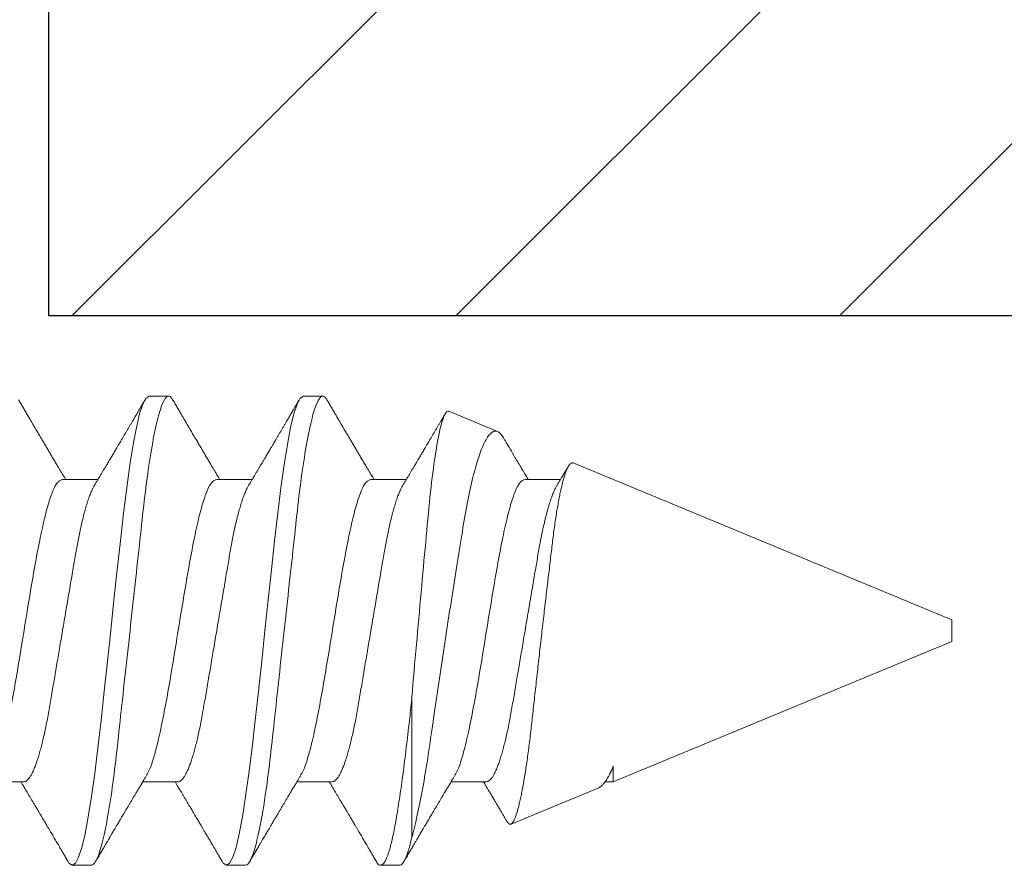
# Model space of a CAD drawing. Extents: x -76 to 151, y -442 to -407.
# Drawn here: x -68 to -68, y -416 to -416 of the extents above; entities that cross this region are included whole.
import ezdxf

# ---------------------------------------------------------------- set-up
doc = ezdxf.new("R2010")
doc.units = 0
doc.header["$MEASUREMENT"] = 0
doc.linetypes.add('SLD-Solid', pattern=[0])
for name, color, linetype in [('BR3', 22, 'CONTINUOUS'), ('Fasteners', 190, 'CONTINUOUS'), ('Fiberglass Reinforcement', 60, 'CONTINUOUS')]:
    doc.layers.add(name, color=color, linetype=linetype)

# ---------------------------------------------------------------- blocks, each defined once
blk = doc.blocks.new('SC-109')
at = {"layer": 'Fasteners', "linetype": 'SLD-Solid', "lineweight": 15}
for p, q in [((1.10381, 0.108), (1.09494, 0.108)), ((1.17481, 0.108), (1.16594, 0.108)), ((1.24581, 0.108), (1.23694, 0.108)), ((1.25134, 0.03156), (1.25134, 0.09527)), ((1.33741, 0.07235), (1.29703, 0.08907)), ((1.07275, 0.06957), (1.05644, 0.06957)), ((1.14375, 0.06957), (1.12744, 0.06957)), ((1.21475, 0.06957), (1.19844, 0.06957)), ((1.28575, 0.06957), (1.26944, 0.06957)), ((1.34411, 0.06957), (1.34036, 0.06957)), ((1.34411, 0.06257), (1.34411, 0.06957)), ((1.5, 0.005), (1.34412, 0.06957)), ((1.5, 0), (1.5, 0.005)), ((1.5, -0.005), (1.5, 0)), ((1.32566, -0.07721), (1.5, -0.005)), ((1.0905, -0.06957), (1.10681, -0.06957)), ((1.1615, -0.06957), (1.17781, -0.06957)), ((1.2325, -0.06957), (1.24881, -0.06957)), ((1.3035, -0.06957), (1.31981, -0.06957)), ((1.26837, -0.10095), (1.29073, -0.09168)), ((1.13044, -0.108), (1.13931, -0.108)), ((1.20144, -0.108), (1.21031, -0.108))]:
    blk.add_line(p, q, dxfattribs=at)
at = {"layer": 'Fasteners', "linetype": 'SLD-Solid', "lineweight": 15, "flags": 128}
for points in [[(1.09294, 0.10611), (1.09346, 0.10708), (1.09494, 0.108), (1.09642, 0.10708), (1.0979, 0.10432), (1.09938, 0.09978), (1.10085, 0.09353), (1.10233, 0.08568), (1.10381, 0.07637), (1.10529, 0.06575), (1.10677, 0.054), (1.10825, 0.04133), (1.10973, 0.02795), (1.11121, 0.0141), (1.11269, 0), (1.11417, -0.0141), (1.11565, -0.02795), (1.11713, -0.04133), (1.1186, -0.054), (1.12008, -0.06575), (1.12156, -0.07637), (1.12304, -0.08568), (1.12452, -0.09353), (1.126, -0.09978), (1.12748, -0.10432), (1.12896, -0.10708), (1.13044, -0.108), (1.13044, -0.108)], [(1.16394, 0.10611), (1.16446, 0.10708), (1.16594, 0.108), (1.16742, 0.10708), (1.1689, 0.10432), (1.17038, 0.09978), (1.17185, 0.09353), (1.17333, 0.08568), (1.17481, 0.07637), (1.17629, 0.06575), (1.17777, 0.054), (1.17925, 0.04133), (1.18073, 0.02795), (1.18221, 0.0141), (1.18369, 0), (1.18517, -0.0141), (1.18665, -0.02795), (1.18813, -0.04133), (1.1896, -0.054), (1.19108, -0.06575), (1.19256, -0.07637), (1.19404, -0.08568), (1.19552, -0.09353), (1.197, -0.09978), (1.19848, -0.10432), (1.19996, -0.10708), (1.20144, -0.108), (1.20144, -0.108)]]:
    blk.add_lwpolyline(points, dxfattribs=at)
at = {"layer": 'Fasteners', "linetype": 'SLD-Solid', "lineweight": 15}
for points, knots in [([(1.09305, 0.10632), (1.09267, 0.10569), (1.09198, 0.10451), (1.09102, 0.10288), (1.09023, 0.10152), (1.0896, 0.10044), (1.08911, 0.09962), (1.08873, 0.09897), (1.08833, 0.0983), (1.08786, 0.09748), (1.08709, 0.09619), (1.08612, 0.09454), (1.08512, 0.09284), (1.08429, 0.09142), (1.08363, 0.09031), (1.08304, 0.08931), (1.08253, 0.08845), (1.08207, 0.08767), (1.08159, 0.08686), (1.08105, 0.08594), (1.08042, 0.08488), (1.0797, 0.08367), (1.07889, 0.08229), (1.07811, 0.08098), (1.07744, 0.07985), (1.07696, 0.07905), (1.07658, 0.07841), (1.07625, 0.07784), (1.0759, 0.07727), (1.07544, 0.07649), (1.07487, 0.07553), (1.07423, 0.07445), (1.07359, 0.07338), (1.07297, 0.07234), (1.0723, 0.07123), (1.07176, 0.07031), (1.07141, 0.06973), (1.07131, 0.06957)], [0, 0, 0, 0, 0.051471, 0.095909, 0.133322, 0.161594, 0.183905, 0.20026, 0.214428, 0.239069, 0.266612, 0.32018, 0.37364, 0.405018, 0.43553, 0.464376, 0.486612, 0.505669, 0.52791, 0.552785, 0.581177, 0.614152, 0.651755, 0.693978, 0.721366, 0.743387, 0.759975, 0.77366, 0.789394, 0.807308, 0.837405, 0.867194, 0.896065, 0.924789, 0.952681, 0.986712, 1, 1, 1, 1]), ([(1.10381, 0.108), (1.10509, 0.108), (1.10659, 0.10537), (1.10972, 0.09442), (1.11134, 0.08611), (1.1136, 0.07097), (1.11432, 0.06549), (1.11566, 0.05407), (1.11629, 0.04814), (1.1184, 0.02889), (1.11998, 0.01447), (1.12315, -0.01447), (1.12473, -0.02889), (1.12684, -0.04814), (1.12746, -0.05407), (1.12881, -0.06549), (1.12953, -0.07097), (1.13178, -0.08611), (1.13341, -0.09442), (1.13654, -0.10537), (1.13803, -0.108), (1.13931, -0.108)], [0, 0, 0, 0, 0.125, 0.125, 0.25, 0.25, 0.3125, 0.3125, 0.375, 0.375, 0.5, 0.5, 0.625, 0.625, 0.6875, 0.6875, 0.75, 0.75, 0.875, 0.875, 1, 1, 1, 1]), ([(1.12904, 0.06689), (1.1288, 0.0673), (1.12835, 0.06805), (1.12772, 0.0691), (1.12719, 0.06999), (1.12671, 0.07078), (1.12625, 0.07156), (1.12577, 0.07236), (1.12527, 0.0732), (1.12477, 0.07404), (1.12431, 0.0748), (1.12391, 0.07547), (1.12351, 0.07616), (1.12299, 0.07703), (1.12237, 0.07807), (1.12168, 0.07923), (1.12101, 0.08035), (1.12046, 0.08128), (1.12002, 0.08202), (1.1197, 0.08256), (1.1194, 0.08306), (1.11909, 0.08359), (1.11872, 0.08423), (1.11824, 0.08503), (1.11771, 0.08593), (1.11715, 0.08687), (1.11662, 0.08776), (1.11613, 0.08859), (1.11568, 0.08936), (1.11517, 0.09023), (1.11462, 0.09116), (1.11406, 0.09211), (1.11365, 0.09281), (1.11336, 0.09329), (1.11316, 0.09363), (1.11293, 0.09403), (1.11261, 0.09458), (1.11216, 0.09533), (1.1116, 0.09629), (1.11091, 0.09745), (1.11011, 0.09882), (1.10918, 0.1004), (1.10813, 0.10219), (1.10696, 0.10419), (1.10614, 0.10559), (1.1057, 0.10632)], [0, 0, 0, 0, 0.0309108, 0.0575133, 0.0797971, 0.0988276, 0.1183752, 0.1387701, 0.160014, 0.1829344, 0.2022905, 0.2179874, 0.2343217, 0.2543928, 0.2842435, 0.3141171, 0.342579, 0.3695506, 0.3849283, 0.3987319, 0.4109586, 0.4230319, 0.438847, 0.4593493, 0.4837801, 0.507964, 0.5305778, 0.5516188, 0.5710858, 0.5889775, 0.6176974, 0.6417338, 0.6614094, 0.6706456, 0.678472, 0.6871573, 0.7009678, 0.7200066, 0.7442766, 0.7737802, 0.8085232, 0.8485098, 0.8937468, 0.9442407, 1, 1, 1, 1]), ([(1.16405, 0.10632), (1.16367, 0.10569), (1.16298, 0.10451), (1.16202, 0.10288), (1.16123, 0.10152), (1.1606, 0.10044), (1.16011, 0.09962), (1.15973, 0.09897), (1.15933, 0.0983), (1.15886, 0.09748), (1.15809, 0.09619), (1.15712, 0.09454), (1.15612, 0.09284), (1.15529, 0.09142), (1.15463, 0.09031), (1.15404, 0.08931), (1.15353, 0.08845), (1.15307, 0.08767), (1.15259, 0.08686), (1.15205, 0.08594), (1.15142, 0.08488), (1.1507, 0.08367), (1.14989, 0.08229), (1.14911, 0.08098), (1.14844, 0.07985), (1.14796, 0.07905), (1.14758, 0.07841), (1.14725, 0.07784), (1.1469, 0.07727), (1.14644, 0.07649), (1.14587, 0.07553), (1.14523, 0.07445), (1.14459, 0.07338), (1.14397, 0.07234), (1.1433, 0.07123), (1.14276, 0.07031), (1.14241, 0.06973), (1.14231, 0.06957)], [0, 0, 0, 0, 0.051471, 0.095909, 0.133322, 0.161594, 0.183905, 0.20026, 0.214428, 0.239069, 0.266612, 0.32018, 0.37364, 0.405018, 0.43553, 0.464376, 0.486612, 0.505669, 0.52791, 0.552785, 0.581177, 0.614152, 0.651755, 0.693978, 0.721366, 0.743387, 0.759975, 0.77366, 0.789394, 0.807308, 0.837405, 0.867194, 0.896065, 0.924789, 0.952681, 0.986712, 1, 1, 1, 1]), ([(1.17481, 0.108), (1.17609, 0.108), (1.17759, 0.10537), (1.18072, 0.09442), (1.18234, 0.08611), (1.1846, 0.07097), (1.18532, 0.06549), (1.18666, 0.05407), (1.18729, 0.04814), (1.1894, 0.02889), (1.19098, 0.01447), (1.19415, -0.01447), (1.19573, -0.02889), (1.19784, -0.04814), (1.19846, -0.05407), (1.19981, -0.06549), (1.20053, -0.07097), (1.20278, -0.08611), (1.20441, -0.09442), (1.20754, -0.10537), (1.20903, -0.108), (1.21031, -0.108)], [0, 0, 0, 0, 0.125, 0.125, 0.25, 0.25, 0.3125, 0.3125, 0.375, 0.375, 0.5, 0.5, 0.625, 0.625, 0.6875, 0.6875, 0.75, 0.75, 0.875, 0.875, 1, 1, 1, 1]), ([(1.20004, 0.06689), (1.1998, 0.0673), (1.19935, 0.06805), (1.19872, 0.0691), (1.19819, 0.06999), (1.19771, 0.07078), (1.19725, 0.07156), (1.19677, 0.07236), (1.19627, 0.0732), (1.19577, 0.07404), (1.19531, 0.0748), (1.19491, 0.07547), (1.19451, 0.07616), (1.19399, 0.07703), (1.19337, 0.07807), (1.19268, 0.07923), (1.19201, 0.08035), (1.19146, 0.08128), (1.19102, 0.08202), (1.1907, 0.08256), (1.1904, 0.08306), (1.19009, 0.08359), (1.18972, 0.08423), (1.18924, 0.08503), (1.18871, 0.08593), (1.18815, 0.08687), (1.18762, 0.08776), (1.18713, 0.08859), (1.18668, 0.08936), (1.18617, 0.09023), (1.18562, 0.09116), (1.18506, 0.09211), (1.18465, 0.09281), (1.18436, 0.09329), (1.18416, 0.09363), (1.18393, 0.09403), (1.18361, 0.09458), (1.18316, 0.09533), (1.1826, 0.09629), (1.18191, 0.09745), (1.18111, 0.09882), (1.18018, 0.1004), (1.17913, 0.10219), (1.17796, 0.10419), (1.17714, 0.10559), (1.1767, 0.10632)], [0, 0, 0, 0, 0.0309108, 0.0575133, 0.0797971, 0.0988276, 0.1183752, 0.1387701, 0.160014, 0.1829344, 0.2022905, 0.2179874, 0.2343217, 0.2543928, 0.2842435, 0.3141171, 0.342579, 0.3695506, 0.3849283, 0.3987319, 0.4109586, 0.4230319, 0.438847, 0.4593493, 0.4837801, 0.507964, 0.5305778, 0.5516188, 0.5710858, 0.5889775, 0.6176974, 0.6417338, 0.6614094, 0.6706456, 0.678472, 0.6871573, 0.7009678, 0.7200066, 0.7442766, 0.7737802, 0.8085232, 0.8485098, 0.8937468, 0.9442407, 1, 1, 1, 1]), ([(1.23505, 0.10632), (1.23467, 0.10569), (1.23398, 0.10451), (1.23302, 0.10288), (1.23223, 0.10152), (1.2316, 0.10044), (1.23111, 0.09962), (1.23073, 0.09897), (1.23033, 0.0983), (1.22986, 0.09748), (1.22909, 0.09619), (1.22812, 0.09454), (1.22712, 0.09284), (1.22629, 0.09142), (1.22563, 0.09031), (1.22504, 0.08931), (1.22453, 0.08845), (1.22407, 0.08767), (1.22359, 0.08686), (1.22305, 0.08594), (1.22242, 0.08488), (1.2217, 0.08367), (1.22089, 0.08229), (1.22011, 0.08098), (1.21944, 0.07985), (1.21896, 0.07905), (1.21858, 0.07841), (1.21825, 0.07784), (1.2179, 0.07727), (1.21744, 0.07649), (1.21687, 0.07553), (1.21623, 0.07445), (1.21559, 0.07338), (1.21497, 0.07234), (1.2143, 0.07123), (1.21376, 0.07031), (1.21341, 0.06973), (1.21331, 0.06957)], [0, 0, 0, 0, 0.051471, 0.095909, 0.133322, 0.161594, 0.183905, 0.20026, 0.214428, 0.239069, 0.266612, 0.32018, 0.37364, 0.405018, 0.43553, 0.464376, 0.486612, 0.505669, 0.52791, 0.552785, 0.581177, 0.614152, 0.651755, 0.693978, 0.721366, 0.743387, 0.759975, 0.77366, 0.789394, 0.807308, 0.837405, 0.867194, 0.896065, 0.924789, 0.952681, 0.986712, 1, 1, 1, 1]), ([(1.23494, 0.10611), (1.23511, 0.10645), (1.23578, 0.10779), (1.23694, 0.10823), (1.23842, 0.1074), (1.2399, 0.10461), (1.24138, 0.10007), (1.24285, 0.0938), (1.24433, 0.08593), (1.24581, 0.07658), (1.24729, 0.06593), (1.24877, 0.05415), (1.25012, 0.04259), (1.25097, 0.03484), (1.25134, 0.03156)], [0, 0, 0, 0, 0.031766, 0.121965, 0.212165, 0.302364, 0.392563, 0.482763, 0.572962, 0.663161, 0.753361, 0.84356, 0.933759, 1, 1, 1, 1]), ([(1.24581, 0.108), (1.24661, 0.108), (1.2475, 0.107), (1.24936, 0.10276), (1.25035, 0.09953), (1.25134, 0.09527)], [0, 0, 0, 0, 0.5, 0.5, 1, 1, 1, 1]), ([(1.27104, 0.06689), (1.2708, 0.0673), (1.27035, 0.06805), (1.26972, 0.0691), (1.26919, 0.06999), (1.26871, 0.07078), (1.26825, 0.07156), (1.26777, 0.07236), (1.26727, 0.0732), (1.26677, 0.07404), (1.26631, 0.0748), (1.26591, 0.07547), (1.26551, 0.07616), (1.26499, 0.07703), (1.26437, 0.07807), (1.26368, 0.07923), (1.26301, 0.08035), (1.26246, 0.08128), (1.26202, 0.08202), (1.2617, 0.08256), (1.2614, 0.08306), (1.26109, 0.08359), (1.26072, 0.08423), (1.26024, 0.08503), (1.25971, 0.08593), (1.25915, 0.08687), (1.25862, 0.08776), (1.25813, 0.08859), (1.25768, 0.08936), (1.25717, 0.09023), (1.25662, 0.09116), (1.25606, 0.09211), (1.25565, 0.09281), (1.25536, 0.09329), (1.25516, 0.09363), (1.25493, 0.09403), (1.25461, 0.09458), (1.25416, 0.09533), (1.2536, 0.09629), (1.25291, 0.09745), (1.25211, 0.09882), (1.25118, 0.1004), (1.25013, 0.10219), (1.24896, 0.10419), (1.24814, 0.10559), (1.2477, 0.10632)], [0, 0, 0, 0, 0.0309108, 0.0575133, 0.0797971, 0.0988276, 0.1183752, 0.1387701, 0.160014, 0.1829344, 0.2022905, 0.2179874, 0.2343217, 0.2543928, 0.2842435, 0.3141171, 0.342579, 0.3695506, 0.3849283, 0.3987319, 0.4109586, 0.4230319, 0.438847, 0.4593493, 0.4837801, 0.507964, 0.5305778, 0.5516188, 0.5710858, 0.5889775, 0.6176974, 0.6417338, 0.6614094, 0.6706456, 0.678472, 0.6871573, 0.7009678, 0.7200066, 0.7442766, 0.7737802, 0.8085232, 0.8485098, 0.8937468, 0.9442407, 1, 1, 1, 1]), ([(1.25134, 0.09527), (1.25294, 0.08945), (1.25452, 0.08233), (1.25687, 0.06974), (1.25764, 0.06524), (1.25912, 0.0559), (1.25981, 0.05102), (1.26129, 0.04083), (1.26207, 0.0355), (1.26366, 0.02478), (1.26447, 0.01935), (1.26613, 0.00837), (1.26698, 0.00276), (1.26867, -0.00824), (1.26952, -0.01365), (1.27119, -0.02431), (1.27203, -0.0296), (1.27366, -0.03971), (1.27444, -0.04454), (1.27595, -0.05375), (1.27676, -0.05814), (1.27842, -0.0662), (1.27927, -0.06985), (1.28102, -0.07641), (1.28192, -0.07934), (1.28373, -0.0843), (1.28463, -0.08632), (1.28732, -0.09104), (1.2891, -0.09236), (1.29073, -0.09168)], [0, 0, 0, 0, 0.125, 0.125, 0.1875, 0.1875, 0.25, 0.25, 0.3125, 0.3125, 0.375, 0.375, 0.4375, 0.4375, 0.5, 0.5, 0.5625, 0.5625, 0.625, 0.625, 0.6875, 0.6875, 0.75, 0.75, 0.8125, 0.8125, 0.875, 0.875, 1, 1, 1, 1]), ([(1.29513, 0.08778), (1.29504, 0.08762), (1.29473, 0.08709), (1.29421, 0.08622), (1.29357, 0.08514), (1.29291, 0.08402), (1.2923, 0.08299), (1.29176, 0.08208), (1.29134, 0.08137), (1.29099, 0.08077), (1.2907, 0.08029), (1.29045, 0.07987), (1.29018, 0.07941), (1.28983, 0.07882), (1.2894, 0.07809), (1.28891, 0.07727), (1.2884, 0.07642), (1.28791, 0.07559), (1.28744, 0.07481), (1.287, 0.07407), (1.2866, 0.07339), (1.28624, 0.0728), (1.28594, 0.0723), (1.28566, 0.07183), (1.28533, 0.07127), (1.28488, 0.07052), (1.28453, 0.06993), (1.28432, 0.06958), (1.28431, 0.06957)], [0, 0, 0, 0, 0.025381, 0.086822, 0.144085, 0.202854, 0.271481, 0.312906, 0.353883, 0.387085, 0.412265, 0.432222, 0.457206, 0.488156, 0.529092, 0.576778, 0.624398, 0.669666, 0.712585, 0.753158, 0.79132, 0.824547, 0.85154, 0.873875, 0.901817, 0.943167, 0.997905, 1, 1, 1, 1]), ([(1.32566, -0.07721), (1.32551, -0.07725), (1.32522, -0.07733), (1.32476, -0.07718), (1.32429, -0.07683), (1.3238, -0.07625), (1.3233, -0.07544), (1.3228, -0.0744), (1.32228, -0.07311), (1.32174, -0.07157), (1.32121, -0.06979), (1.32067, -0.06776), (1.32012, -0.06549), (1.31959, -0.06301), (1.31906, -0.06035), (1.31855, -0.05752), (1.31804, -0.05448), (1.31753, -0.05122), (1.31703, -0.04776), (1.31655, -0.04416), (1.31609, -0.04046), (1.31564, -0.03667), (1.31517, -0.03273), (1.31468, -0.02864), (1.31418, -0.02443), (1.31367, -0.02011), (1.31316, -0.0157), (1.31263, -0.01121), (1.3121, -0.00663), (1.31157, -0.00198), (1.31102, 0.00274), (1.31049, 0.00743), (1.30996, 0.01208), (1.30944, 0.01668), (1.30892, 0.02129), (1.30841, 0.02588), (1.3079, 0.03045), (1.30741, 0.03488), (1.30694, 0.03918), (1.30648, 0.04332), (1.30602, 0.04738), (1.30554, 0.05134), (1.30505, 0.05519), (1.30455, 0.05889), (1.30404, 0.06242), (1.30352, 0.06578), (1.30299, 0.06897), (1.30246, 0.07198), (1.30192, 0.0748), (1.30139, 0.07738), (1.30086, 0.07971), (1.30033, 0.08179), (1.29981, 0.08364), (1.29929, 0.08525), (1.29877, 0.0866), (1.29827, 0.08766), (1.29779, 0.08844), (1.29732, 0.08894), (1.29686, 0.08917), (1.29639, 0.08914), (1.29591, 0.08883), (1.29549, 0.08837), (1.29523, 0.08792), (1.29515, 0.08777)], [0, 0, 0, 0, 0.0147012, 0.0294122, 0.0441134, 0.0591858, 0.0742689, 0.0893413, 0.1050602, 0.1207912, 0.1365102, 0.152684, 0.168871, 0.1850448, 0.2007912, 0.2165497, 0.232296, 0.2485015, 0.2647202, 0.2809256, 0.296637, 0.3123603, 0.3280728, 0.3442041, 0.3603472, 0.3764785, 0.3928387, 0.4092113, 0.4255715, 0.4423978, 0.4592375, 0.4760637, 0.4925765, 0.509102, 0.5256148, 0.5426084, 0.5596159, 0.5766094, 0.5930984, 0.6096003, 0.6260905, 0.6430293, 0.6599807, 0.6769196, 0.6939336, 0.7109604, 0.7279745, 0.745467, 0.7629733, 0.7804658, 0.7977447, 0.8150369, 0.8323158, 0.8500973, 0.8678933, 0.8856747, 0.9029399, 0.9202186, 0.9374843, 0.95523, 0.972989, 0.9907348, 1, 1, 1, 1]), ([(1.07275, 0.06957), (1.07296, 0.06955), (1.07338, 0.0695), (1.07404, 0.06909), (1.07472, 0.06844), (1.07543, 0.0675), (1.07616, 0.06629), (1.0769, 0.06481), (1.07763, 0.0631), (1.07835, 0.06119), (1.07905, 0.05914), (1.07974, 0.05687), (1.08043, 0.05442), (1.08111, 0.05179), (1.0818, 0.04892), (1.08249, 0.04581), (1.08318, 0.04246), (1.08385, 0.03899), (1.08448, 0.03541), (1.0851, 0.03171), (1.08576, 0.02786), (1.08642, 0.02397), (1.08709, 0.02007), (1.08775, 0.01618), (1.08842, 0.01221), (1.08911, 0.00817), (1.0898, 0.0041), (1.09052, -0.00012), (1.09126, -0.00447), (1.09202, -0.00891), (1.09276, -0.0133), (1.09349, -0.0176), (1.09421, -0.02181), (1.0949, -0.02588), (1.09555, -0.0297), (1.09616, -0.03327), (1.09673, -0.03662), (1.09732, -0.03986), (1.09793, -0.04302), (1.09857, -0.04607), (1.09924, -0.04909), (1.09995, -0.05204), (1.10069, -0.05489), (1.10145, -0.05752), (1.10221, -0.05992), (1.10297, -0.06207), (1.10372, -0.06396), (1.10445, -0.06552), (1.10495, -0.06649), (1.10519, -0.06686), (1.10521, -0.06689)], [0, 0, 0, 0, 0.021073, 0.042466, 0.064142, 0.086064, 0.108189, 0.130474, 0.152872, 0.173462, 0.19407, 0.214657, 0.235186, 0.255619, 0.275922, 0.297881, 0.319601, 0.341044, 0.362172, 0.383199, 0.40454, 0.426172, 0.446224, 0.466456, 0.486835, 0.507325, 0.52789, 0.548493, 0.570967, 0.593392, 0.61572, 0.637903, 0.659898, 0.68166, 0.703152, 0.722583, 0.741817, 0.761273, 0.780985, 0.800925, 0.821063, 0.843218, 0.865525, 0.887937, 0.910406, 0.932884, 0.95532, 0.977668, 0.998034, 1, 1, 1, 1]), ([(1.14375, 0.06957), (1.14396, 0.06955), (1.14438, 0.0695), (1.14504, 0.06909), (1.14572, 0.06844), (1.14643, 0.0675), (1.14716, 0.06629), (1.1479, 0.06481), (1.14863, 0.0631), (1.14935, 0.06119), (1.15005, 0.05914), (1.15074, 0.05687), (1.15143, 0.05442), (1.15211, 0.05179), (1.1528, 0.04892), (1.15349, 0.04581), (1.15418, 0.04246), (1.15485, 0.03899), (1.15548, 0.03541), (1.1561, 0.03171), (1.15676, 0.02786), (1.15742, 0.02397), (1.15809, 0.02007), (1.15875, 0.01618), (1.15942, 0.01221), (1.16011, 0.00817), (1.1608, 0.0041), (1.16152, -0.00012), (1.16226, -0.00447), (1.16302, -0.00891), (1.16376, -0.0133), (1.16449, -0.0176), (1.16521, -0.02181), (1.1659, -0.02588), (1.16655, -0.0297), (1.16716, -0.03327), (1.16773, -0.03662), (1.16832, -0.03986), (1.16893, -0.04302), (1.16957, -0.04607), (1.17024, -0.04909), (1.17095, -0.05204), (1.17169, -0.05489), (1.17245, -0.05752), (1.17321, -0.05992), (1.17397, -0.06207), (1.17472, -0.06396), (1.17545, -0.06552), (1.17595, -0.06649), (1.17619, -0.06686), (1.17621, -0.06689)], [0, 0, 0, 0, 0.021073, 0.042466, 0.064142, 0.086064, 0.108189, 0.130474, 0.152872, 0.173462, 0.19407, 0.214657, 0.235186, 0.255619, 0.275922, 0.297881, 0.319601, 0.341044, 0.362172, 0.383199, 0.40454, 0.426172, 0.446224, 0.466456, 0.486835, 0.507325, 0.52789, 0.548493, 0.570967, 0.593392, 0.61572, 0.637903, 0.659898, 0.68166, 0.703152, 0.722583, 0.741817, 0.761273, 0.780985, 0.800925, 0.821063, 0.843218, 0.865525, 0.887937, 0.910406, 0.932884, 0.95532, 0.977668, 0.998034, 1, 1, 1, 1]), ([(1.21475, 0.06957), (1.21496, 0.06955), (1.21538, 0.0695), (1.21604, 0.06909), (1.21672, 0.06844), (1.21743, 0.0675), (1.21816, 0.06629), (1.2189, 0.06481), (1.21963, 0.0631), (1.22035, 0.06119), (1.22105, 0.05914), (1.22174, 0.05687), (1.22243, 0.05442), (1.22311, 0.05179), (1.2238, 0.04892), (1.22449, 0.04581), (1.22518, 0.04246), (1.22585, 0.03899), (1.22648, 0.03541), (1.2271, 0.03171), (1.22776, 0.02786), (1.22842, 0.02397), (1.22909, 0.02007), (1.22975, 0.01618), (1.23042, 0.01221), (1.23111, 0.00817), (1.2318, 0.0041), (1.23252, -0.00012), (1.23326, -0.00447), (1.23402, -0.00891), (1.23476, -0.0133), (1.23549, -0.0176), (1.23621, -0.02181), (1.2369, -0.02588), (1.23755, -0.0297), (1.23816, -0.03327), (1.23873, -0.03662), (1.23932, -0.03986), (1.23993, -0.04302), (1.24057, -0.04607), (1.24124, -0.04909), (1.24195, -0.05204), (1.24269, -0.05489), (1.24345, -0.05752), (1.24421, -0.05992), (1.24497, -0.06207), (1.24572, -0.06396), (1.24645, -0.06552), (1.24695, -0.06649), (1.24719, -0.06686), (1.24721, -0.06689)], [0, 0, 0, 0, 0.021073, 0.042466, 0.064142, 0.086064, 0.108189, 0.130474, 0.152872, 0.173462, 0.19407, 0.214657, 0.235186, 0.255619, 0.275922, 0.297881, 0.319601, 0.341044, 0.362172, 0.383199, 0.40454, 0.426172, 0.446224, 0.466456, 0.486835, 0.507325, 0.52789, 0.548493, 0.570967, 0.593392, 0.61572, 0.637903, 0.659898, 0.68166, 0.703152, 0.722583, 0.741817, 0.761273, 0.780985, 0.800925, 0.821063, 0.843218, 0.865525, 0.887937, 0.910406, 0.932884, 0.95532, 0.977668, 0.998034, 1, 1, 1, 1]), ([(1.28575, 0.06957), (1.28596, 0.06955), (1.28638, 0.0695), (1.28704, 0.06909), (1.28772, 0.06844), (1.28843, 0.0675), (1.28916, 0.06629), (1.2899, 0.06481), (1.29063, 0.0631), (1.29135, 0.06119), (1.29205, 0.05914), (1.29274, 0.05687), (1.29343, 0.05442), (1.29411, 0.05179), (1.2948, 0.04892), (1.29549, 0.04581), (1.29618, 0.04246), (1.29685, 0.03899), (1.29748, 0.03541), (1.2981, 0.03171), (1.29876, 0.02786), (1.29942, 0.02397), (1.30009, 0.02007), (1.30075, 0.01618), (1.30142, 0.01221), (1.30211, 0.00817), (1.3028, 0.0041), (1.30352, -0.00012), (1.30426, -0.00447), (1.30502, -0.00891), (1.30576, -0.0133), (1.30649, -0.0176), (1.30721, -0.02181), (1.3079, -0.02588), (1.30855, -0.0297), (1.30916, -0.03327), (1.30973, -0.03662), (1.31032, -0.03986), (1.31093, -0.04302), (1.31157, -0.04607), (1.31224, -0.04909), (1.31295, -0.05204), (1.31369, -0.05489), (1.31445, -0.05752), (1.31521, -0.05992), (1.31597, -0.06207), (1.31672, -0.06396), (1.31745, -0.06552), (1.31795, -0.06649), (1.31819, -0.06686), (1.31821, -0.06689)], [0, 0, 0, 0, 0.021073, 0.042466, 0.064142, 0.086064, 0.108189, 0.130474, 0.152872, 0.173462, 0.19407, 0.214657, 0.235185, 0.255619, 0.275922, 0.297881, 0.319601, 0.341043, 0.362172, 0.383199, 0.40454, 0.426172, 0.446224, 0.466456, 0.486835, 0.507325, 0.52789, 0.548493, 0.570967, 0.593391, 0.615719, 0.637903, 0.659897, 0.68166, 0.703151, 0.722582, 0.741817, 0.761273, 0.780985, 0.800925, 0.821063, 0.843218, 0.865525, 0.887937, 0.910406, 0.932883, 0.95532, 0.977667, 0.998034, 1, 1, 1, 1]), ([(1.33739, 0.07232), (1.33754, 0.07227), (1.33795, 0.07211), (1.33866, 0.07156), (1.33953, 0.07069), (1.34043, 0.06952), (1.34126, 0.06822), (1.34203, 0.06688), (1.34271, 0.06555), (1.34341, 0.06409), (1.34388, 0.06301), (1.34411, 0.06247)], [0, 0, 0, 0, 0.0716726, 0.2025692, 0.3378568, 0.4732784, 0.6085671, 0.7060276, 0.8034881, 0.901744, 1, 1, 1, 1]), ([(1.34204, 0.06689), (1.34182, 0.06727), (1.34158, 0.06767), (1.34134, 0.06807), (1.34133, 0.06809)], [0, 0, 0, 0, 0.953618, 1, 1, 1, 1]), ([(1.05814, 0.06659), (1.05857, 0.06589), (1.05974, 0.06401), (1.06166, 0.05814), (1.06388, 0.04953), (1.06609, 0.03889), (1.06831, 0.0268), (1.07053, 0.01366), (1.07275, 0), (1.07497, -0.01366), (1.07719, -0.0268), (1.07941, -0.0389), (1.08163, -0.04951), (1.08384, -0.05823), (1.08606, -0.06466), (1.08828, -0.06879), (1.08976, -0.06931), (1.0905, -0.06957)], [0, 0, 0, 0, 0.040083, 0.108649, 0.177214, 0.24578, 0.314345, 0.382911, 0.451476, 0.520042, 0.588607, 0.657173, 0.725738, 0.794304, 0.862869, 0.931435, 1, 1, 1, 1]), ([(1.12914, 0.06659), (1.12957, 0.06589), (1.13074, 0.06401), (1.13266, 0.05814), (1.13488, 0.04953), (1.13709, 0.03889), (1.13931, 0.0268), (1.14153, 0.01366), (1.14375, 0), (1.14597, -0.01366), (1.14819, -0.0268), (1.15041, -0.0389), (1.15263, -0.04951), (1.15484, -0.05823), (1.15706, -0.06466), (1.15928, -0.06879), (1.16076, -0.06931), (1.1615, -0.06957)], [0, 0, 0, 0, 0.040083, 0.108649, 0.177214, 0.24578, 0.314345, 0.382911, 0.451476, 0.520042, 0.588607, 0.657173, 0.725738, 0.794304, 0.862869, 0.931435, 1, 1, 1, 1]), ([(1.20014, 0.06659), (1.20057, 0.06589), (1.20174, 0.06401), (1.20366, 0.05814), (1.20588, 0.04953), (1.20809, 0.03889), (1.21031, 0.0268), (1.21253, 0.01366), (1.21475, 0), (1.21697, -0.01366), (1.21919, -0.0268), (1.22141, -0.0389), (1.22363, -0.04951), (1.22584, -0.05823), (1.22806, -0.06466), (1.23028, -0.06879), (1.23176, -0.06931), (1.2325, -0.06957)], [0, 0, 0, 0, 0.040083, 0.108649, 0.177214, 0.24578, 0.314345, 0.382911, 0.451476, 0.520042, 0.588607, 0.657173, 0.725738, 0.794304, 0.862869, 0.931435, 1, 1, 1, 1]), ([(1.27114, 0.06659), (1.27157, 0.06589), (1.27274, 0.06401), (1.27466, 0.05814), (1.27688, 0.04953), (1.27909, 0.03889), (1.28131, 0.0268), (1.28353, 0.01366), (1.28575, 0), (1.28797, -0.01366), (1.29019, -0.0268), (1.29241, -0.0389), (1.29463, -0.04951), (1.29684, -0.05823), (1.29906, -0.06466), (1.30128, -0.06879), (1.30276, -0.06931), (1.3035, -0.06957)], [0, 0, 0, 0, 0.040083, 0.108649, 0.177214, 0.24578, 0.314345, 0.382911, 0.451476, 0.520042, 0.588607, 0.657173, 0.725738, 0.794304, 0.862869, 0.931435, 1, 1, 1, 1]), ([(1.34246, 0.06603), (1.34278, 0.06551), (1.34334, 0.06464), (1.3439, 0.06314), (1.34413, 0.06252)], [0, 0, 0, 0, 0.585827, 1, 1, 1, 1]), ([(1.26837, -0.10095), (1.2677, -0.10122), (1.267, -0.10054), (1.26555, -0.09731), (1.26479, -0.09472), (1.2633, -0.08789), (1.26255, -0.08361), (1.26108, -0.07347), (1.26037, -0.06775), (1.25902, -0.05499), (1.2584, -0.04795), (1.25705, -0.0333), (1.25634, -0.02551), (1.2549, -0.00966), (1.25419, -0.00164), (1.25274, 0.01456), (1.25203, 0.02268), (1.25134, 0.03059)], [0, 0, 0, 0, 0.125, 0.125, 0.25, 0.25, 0.375, 0.375, 0.5, 0.5, 0.625, 0.625, 0.75, 0.75, 0.875, 0.875, 1, 1, 1, 1]), ([(1.10521, -0.06689), (1.10549, -0.06736), (1.10601, -0.06822), (1.10672, -0.06942), (1.10732, -0.07042), (1.1078, -0.07122), (1.1082, -0.07188), (1.10855, -0.07248), (1.1089, -0.07306), (1.10935, -0.07382), (1.10991, -0.07475), (1.11053, -0.0758), (1.11109, -0.07674), (1.11153, -0.07748), (1.11189, -0.07808), (1.11222, -0.07864), (1.11262, -0.07931), (1.11306, -0.08006), (1.11354, -0.08086), (1.11402, -0.08166), (1.1145, -0.08249), (1.11499, -0.08331), (1.11545, -0.08409), (1.11585, -0.08476), (1.11616, -0.08529), (1.11649, -0.08585), (1.11689, -0.08653), (1.11743, -0.08743), (1.11805, -0.08849), (1.11874, -0.08964), (1.11943, -0.09083), (1.12013, -0.09201), (1.12083, -0.09319), (1.12152, -0.09437), (1.1222, -0.09552), (1.12281, -0.09655), (1.12333, -0.09743), (1.12378, -0.09821), (1.12416, -0.09885), (1.12452, -0.09946), (1.12486, -0.10005), (1.12528, -0.10076), (1.12585, -0.10173), (1.12659, -0.10299), (1.12752, -0.10458), (1.12819, -0.10571), (1.12855, -0.10632)], [0, 0, 0, 0, 0.035611, 0.066101, 0.09146, 0.111676, 0.127236, 0.142022, 0.156858, 0.171746, 0.199898, 0.227729, 0.251858, 0.271654, 0.284168, 0.297395, 0.314331, 0.334937, 0.354825, 0.375222, 0.39613, 0.417549, 0.43808, 0.455013, 0.468277, 0.479003, 0.497066, 0.519949, 0.547652, 0.57767, 0.607853, 0.637658, 0.667623, 0.697747, 0.726928, 0.754752, 0.776591, 0.793835, 0.813653, 0.825292, 0.84007, 0.858237, 0.879798, 0.913824, 0.95389, 1, 1, 1, 1]), ([(1.17621, -0.06689), (1.17649, -0.06736), (1.17701, -0.06822), (1.17772, -0.06942), (1.17832, -0.07042), (1.1788, -0.07122), (1.1792, -0.07188), (1.17955, -0.07248), (1.1799, -0.07306), (1.18035, -0.07382), (1.18091, -0.07475), (1.18153, -0.0758), (1.18209, -0.07674), (1.18253, -0.07748), (1.18289, -0.07808), (1.18322, -0.07864), (1.18362, -0.07931), (1.18406, -0.08006), (1.18454, -0.08086), (1.18502, -0.08166), (1.1855, -0.08249), (1.18599, -0.08331), (1.18645, -0.08409), (1.18685, -0.08476), (1.18716, -0.08529), (1.18749, -0.08585), (1.18789, -0.08653), (1.18843, -0.08743), (1.18905, -0.08849), (1.18974, -0.08964), (1.19043, -0.09083), (1.19113, -0.09201), (1.19183, -0.09319), (1.19252, -0.09437), (1.1932, -0.09552), (1.19381, -0.09655), (1.19433, -0.09743), (1.19478, -0.09821), (1.19516, -0.09885), (1.19552, -0.09946), (1.19586, -0.10005), (1.19628, -0.10076), (1.19685, -0.10173), (1.19759, -0.10299), (1.19852, -0.10458), (1.19919, -0.10571), (1.19955, -0.10632)], [0, 0, 0, 0, 0.035611, 0.066101, 0.09146, 0.111676, 0.127236, 0.142022, 0.156858, 0.171746, 0.199898, 0.227729, 0.251858, 0.271654, 0.284168, 0.297395, 0.314331, 0.334937, 0.354825, 0.375222, 0.39613, 0.417549, 0.43808, 0.455013, 0.468277, 0.479003, 0.497066, 0.519949, 0.547652, 0.57767, 0.607853, 0.637658, 0.667623, 0.697747, 0.726928, 0.754752, 0.776591, 0.793835, 0.813653, 0.825292, 0.84007, 0.858237, 0.879798, 0.913824, 0.95389, 1, 1, 1, 1]), ([(1.24721, -0.06689), (1.24749, -0.06736), (1.24801, -0.06822), (1.24872, -0.06942), (1.24932, -0.07042), (1.2498, -0.07122), (1.2502, -0.07188), (1.25055, -0.07248), (1.2509, -0.07306), (1.25135, -0.07382), (1.25191, -0.07475), (1.25253, -0.0758), (1.25309, -0.07674), (1.25353, -0.07748), (1.25389, -0.07808), (1.25422, -0.07864), (1.25462, -0.07931), (1.25506, -0.08006), (1.25554, -0.08086), (1.25602, -0.08166), (1.2565, -0.08249), (1.25699, -0.08331), (1.25745, -0.08409), (1.25785, -0.08476), (1.25816, -0.08529), (1.25849, -0.08585), (1.25889, -0.08653), (1.25943, -0.08743), (1.26005, -0.08849), (1.26074, -0.08964), (1.26143, -0.09083), (1.26213, -0.09201), (1.26283, -0.09319), (1.26352, -0.09437), (1.2642, -0.09552), (1.26481, -0.09655), (1.26533, -0.09743), (1.26578, -0.09821), (1.26616, -0.09885), (1.26648, -0.0994), (1.26665, -0.09968), (1.26672, -0.09981)], [0, 0, 0, 0, 0.0426347, 0.0791388, 0.109499, 0.1337025, 0.152332, 0.1700334, 0.1877958, 0.2056211, 0.2393254, 0.272645, 0.3015332, 0.325234, 0.3402168, 0.356052, 0.3763287, 0.4009992, 0.4248088, 0.4492294, 0.4742608, 0.4999051, 0.5244848, 0.5447579, 0.5606384, 0.5734801, 0.595106, 0.6225018, 0.6556689, 0.6916075, 0.7277439, 0.7634278, 0.7993028, 0.8353677, 0.8703049, 0.9036163, 0.9297635, 0.9504085, 0.9741356, 0.9880691, 1, 1, 1, 1]), ([(1.31821, -0.06689), (1.3185, -0.06738), (1.31904, -0.06828), (1.3198, -0.06955), (1.32044, -0.07063), (1.32101, -0.07157), (1.32152, -0.07243), (1.32212, -0.07344), (1.32278, -0.07453), (1.32326, -0.07534), (1.32348, -0.07571)], [0, 0, 0, 0, 0.165128, 0.308571, 0.430274, 0.531666, 0.628299, 0.724338, 0.874058, 1, 1, 1, 1]), ([(1.0702, -0.10632), (1.07056, -0.10572), (1.07127, -0.1045), (1.07235, -0.10267), (1.0734, -0.10087), (1.0744, -0.09918), (1.07529, -0.09765), (1.07612, -0.09625), (1.077, -0.09476), (1.07799, -0.09308), (1.07913, -0.09114), (1.08034, -0.08909), (1.0815, -0.08713), (1.08256, -0.08534), (1.08352, -0.08371), (1.08449, -0.08207), (1.08553, -0.08033), (1.08661, -0.0785), (1.08764, -0.07677), (1.08856, -0.07523), (1.08938, -0.07386), (1.09005, -0.07273), (1.09065, -0.07172), (1.09121, -0.07079), (1.09165, -0.07005), (1.09191, -0.06962), (1.09194, -0.06957)], [0, 0, 0, 0, 0.049003, 0.099147, 0.149381, 0.195422, 0.236814, 0.274, 0.309833, 0.358296, 0.411242, 0.467848, 0.525177, 0.571531, 0.613999, 0.657936, 0.705903, 0.755981, 0.807194, 0.847371, 0.882075, 0.919516, 0.939711, 0.965006, 0.995685, 1, 1, 1, 1]), ([(1.1412, -0.10632), (1.14156, -0.10572), (1.14227, -0.1045), (1.14335, -0.10267), (1.1444, -0.10087), (1.1454, -0.09918), (1.14629, -0.09765), (1.14712, -0.09625), (1.148, -0.09476), (1.14899, -0.09308), (1.15013, -0.09114), (1.15134, -0.08909), (1.1525, -0.08713), (1.15356, -0.08534), (1.15452, -0.08371), (1.15549, -0.08207), (1.15653, -0.08033), (1.15761, -0.0785), (1.15864, -0.07677), (1.15956, -0.07523), (1.16038, -0.07386), (1.16105, -0.07273), (1.16165, -0.07172), (1.16221, -0.07079), (1.16265, -0.07005), (1.16291, -0.06962), (1.16294, -0.06957)], [0, 0, 0, 0, 0.049003, 0.099147, 0.149381, 0.195422, 0.236814, 0.274, 0.309833, 0.358296, 0.411242, 0.467848, 0.525177, 0.571531, 0.613999, 0.657936, 0.705903, 0.755981, 0.807194, 0.847371, 0.882075, 0.919516, 0.939711, 0.965006, 0.995685, 1, 1, 1, 1]), ([(1.2122, -0.10632), (1.21256, -0.10572), (1.21327, -0.1045), (1.21435, -0.10267), (1.2154, -0.10087), (1.2164, -0.09918), (1.21729, -0.09765), (1.21812, -0.09625), (1.219, -0.09476), (1.21999, -0.09308), (1.22113, -0.09114), (1.22234, -0.08909), (1.2235, -0.08713), (1.22456, -0.08534), (1.22552, -0.08371), (1.22649, -0.08207), (1.22753, -0.08033), (1.22861, -0.0785), (1.22964, -0.07677), (1.23056, -0.07523), (1.23138, -0.07386), (1.23205, -0.07273), (1.23265, -0.07172), (1.23321, -0.07079), (1.23365, -0.07005), (1.23391, -0.06962), (1.23394, -0.06957)], [0, 0, 0, 0, 0.049003, 0.099147, 0.149381, 0.195422, 0.236814, 0.274, 0.309833, 0.358296, 0.411242, 0.467848, 0.525177, 0.571531, 0.613999, 0.657936, 0.705903, 0.755981, 0.807194, 0.847371, 0.882075, 0.919516, 0.939711, 0.965006, 0.995685, 1, 1, 1, 1]), ([(1.29376, -0.08838), (1.29399, -0.08799), (1.29569, -0.08511), (1.29839, -0.08055), (1.30134, -0.0756), (1.30336, -0.0722), (1.30439, -0.07049), (1.30494, -0.06957)], [0, 0, 0, 0, 0.062216, 0.457914, 0.727033, 0.852744, 1, 1, 1, 1]), ([(1.29073, -0.09168), (1.29094, -0.09158), (1.29134, -0.09138), (1.29197, -0.09083), (1.29261, -0.09011), (1.29321, -0.0893), (1.29359, -0.08864), (1.29375, -0.08838)], [0, 0, 0, 0, 0.211287, 0.422688, 0.633976, 0.849414, 1, 1, 1, 1]), ([(1.13931, -0.108), (1.13931, -0.108), (1.13944, -0.108), (1.13982, -0.10792), (1.14031, -0.10754), (1.14078, -0.10702), (1.14108, -0.1065), (1.14121, -0.10629)], [0, 0, 0, 0, 0.000101, 0.267918, 0.538908, 0.812809, 1, 1, 1, 1]), ([(1.21031, -0.108), (1.21031, -0.108), (1.21044, -0.108), (1.21082, -0.10792), (1.21131, -0.10754), (1.21178, -0.10702), (1.21208, -0.1065), (1.21221, -0.10629)], [0, 0, 0, 0, 0.000101, 0.267918, 0.538908, 0.812809, 1, 1, 1, 1])]:
    blk.add_open_spline(points, degree=3, knots=knots, dxfattribs=at)
blk.add_open_spline([(1.25134, 0.03059), (1.2513, 0.03091), (1.25127, 0.03123), (1.25123, 0.03155)], degree=3, dxfattribs=at)

msp = doc.modelspace()

# ---------------------------------------------------------------- hatches: boundary and pattern name
at = {"layer": 'BR3', "linetype": 'Continuous'}
h = msp.add_hatch(dxfattribs=at)
h.set_pattern_fill('ANSI31', color=256)
h.set_pattern_definition([(45, (-2.45383, 0), (-0.088388348, 0.088388348), [])])
edge = h.paths.add_edge_path()
edge.add_line((-65.05821, -415.54672), (-65.30147, -415.59388))
edge.add_line((-65.30147, -415.59388), (-65.17536, -415.43834))
edge.add_line((-65.17536, -415.43834), (-65.17536, -415.35068))
edge.add_line((-65.17536, -415.35068), (-67.85808, -415.35068))
edge.add_line((-67.85808, -415.35068), (-67.82186, -415.36568))
edge.add_line((-67.82186, -415.36568), (-67.82186, -415.37068))
edge.add_line((-67.82186, -415.37068), (-67.82186, -415.37568))
edge.add_line((-67.82186, -415.37568), (-67.99702, -415.44823))
edge.add_spline(control_points=[(-67.99795, -415.44704), (-67.99788, -415.44714), (-67.9978, -415.44723), (-67.99773, -415.44732)], knot_values=[0.048855, 0.048855, 0.048855, 0.048855, 0.055838, 0.055838, 0.055838, 0.055838], degree=3, periodic=0)
edge.add_spline(control_points=[(-67.99926, -415.44458), (-67.9992, -415.44475), (-67.99906, -415.44505), (-67.99893, -415.44534), (-67.99887, -415.44547)], knot_values=[0.083682, 0.083682, 0.083682, 0.083682, 0.089726, 0.095386, 0.095386, 0.095386, 0.095386], degree=3, periodic=0)
edge.add_spline(control_points=[(-67.99838, -415.44639), (-67.9986, -415.44602), (-67.99909, -415.44521), (-67.99974, -415.44412), (-68.00034, -415.44311), (-68.00086, -415.44225), (-68.00142, -415.44131), (-68.00206, -415.44023), (-68.00282, -415.43897), (-68.00337, -415.43806), (-68.00366, -415.43757)], knot_values=[0, 0, 0, 0, 0.125942, 0.275662, 0.371701, 0.468334, 0.569726, 0.691429, 0.834872, 1, 1, 1, 1], degree=3, periodic=0)
edge.add_line((-68.00205, -415.44025), (-68.01692, -415.44025))
edge.add_spline(control_points=[(-68.01692, -415.44025), (-68.01747, -415.44117), (-68.0185, -415.44288), (-68.02052, -415.44628), (-68.02347, -415.45123), (-68.02617, -415.4558), (-68.02787, -415.45867), (-68.0281, -415.45906)], knot_values=[0, 0, 0, 0, 0.147256, 0.272967, 0.542086, 0.937784, 1, 1, 1, 1], degree=3, periodic=0)
edge.add_spline(control_points=[(-68.02811, -415.45906), (-68.02827, -415.45933), (-68.02866, -415.45998), (-68.02925, -415.46079), (-68.0299, -415.46152), (-68.03052, -415.46206), (-68.03093, -415.46226), (-68.03113, -415.46236)], knot_values=[0, 0, 0, 0, 0.150586, 0.366024, 0.577312, 0.788713, 1, 1, 1, 1], degree=3, periodic=0)
edge.add_spline(control_points=[(-68.03308, -415.46227), (-68.03315, -415.46223), (-68.03322, -415.46219), (-68.03329, -415.46215)], knot_values=[0.946751, 0.946751, 0.946751, 0.946751, 0.951815, 0.951815, 0.951815, 0.951815], degree=3, periodic=0)
edge.add_line((-68.0321, -415.46276), (-68.05422, -415.47193))
edge.add_spline(control_points=[(-68.05514, -415.4705), (-68.05507, -415.47061), (-68.055, -415.47072), (-68.05494, -415.47082)], knot_values=[0.086989, 0.086989, 0.086989, 0.086989, 0.098696, 0.098696, 0.098696, 0.098696], degree=3, periodic=0)
edge.add_spline(control_points=[(-68.05635, -415.4676), (-68.05619, -415.46808), (-68.05604, -415.46851), (-68.05588, -415.46891)], knot_values=[0.141597, 0.141597, 0.141597, 0.141597, 0.167995, 0.167995, 0.167995, 0.167995], degree=3, periodic=0)
edge.add_spline(control_points=[(-68.05517, -415.47044), (-68.05524, -415.47033), (-68.05539, -415.47006), (-68.0557, -415.46953), (-68.05608, -415.46889), (-68.05654, -415.46812), (-68.05706, -415.46723), (-68.05767, -415.4662), (-68.05834, -415.46505), (-68.05903, -415.46388), (-68.05973, -415.46269), (-68.06043, -415.46151), (-68.06113, -415.46033), (-68.06181, -415.45917), (-68.06244, -415.45811), (-68.06297, -415.45721), (-68.06337, -415.45653), (-68.0637, -415.45597), (-68.06402, -415.45544), (-68.06441, -415.45477), (-68.0647, -415.45427), (-68.06487, -415.454), (-68.06487, -415.454)], knot_values=[0.499618, 0.499618, 0.499618, 0.499618, 0.510017, 0.523951, 0.547678, 0.568323, 0.59447, 0.627781, 0.662718, 0.698783, 0.734658, 0.770342, 0.806479, 0.842417, 0.875584, 0.90298, 0.924606, 0.937448, 0.953328, 0.973601, 0.998181, 0.998468, 0.998468, 0.998468, 0.998468], degree=3, periodic=0)
edge.add_spline(control_points=[(-68.06487, -415.454), (-68.06503, -415.45372), (-68.06536, -415.45317), (-68.06585, -415.45235), (-68.06632, -415.45154), (-68.0668, -415.45074), (-68.06725, -415.44999), (-68.06764, -415.44932), (-68.06798, -415.44876), (-68.06833, -415.44816), (-68.06877, -415.44742), (-68.06933, -415.44648), (-68.06996, -415.44543), (-68.07051, -415.4445), (-68.07097, -415.44374), (-68.07131, -415.44316), (-68.07167, -415.44257), (-68.07206, -415.4419), (-68.07254, -415.4411), (-68.07314, -415.4401), (-68.07386, -415.43891), (-68.07438, -415.43804), (-68.07466, -415.43757)], knot_values=[0, 0, 0, 0, 0.025357, 0.050389, 0.074809, 0.098619, 0.123289, 0.143566, 0.159401, 0.174384, 0.198085, 0.226973, 0.260293, 0.293997, 0.311822, 0.329585, 0.347286, 0.365916, 0.390119, 0.420479, 0.456983, 0.499618, 0.499618, 0.499618, 0.499618], degree=3, periodic=0)
edge.add_line((-68.07306, -415.44025), (-68.08792, -415.44025))
edge.add_spline(control_points=[(-68.08792, -415.44025), (-68.08796, -415.4403), (-68.08821, -415.44073), (-68.08865, -415.44147), (-68.08921, -415.4424), (-68.08981, -415.44341), (-68.09049, -415.44454), (-68.09131, -415.44591), (-68.09222, -415.44746), (-68.09325, -415.44919), (-68.09434, -415.45101), (-68.09537, -415.45275), (-68.09634, -415.4544), (-68.09731, -415.45602), (-68.09836, -415.45781), (-68.09952, -415.45978), (-68.10073, -415.46182), (-68.10187, -415.46376), (-68.10287, -415.46544), (-68.10374, -415.46693), (-68.10457, -415.46833), (-68.10547, -415.46986), (-68.10646, -415.47155), (-68.10752, -415.47335), (-68.10859, -415.47518), (-68.10931, -415.4764), (-68.10966, -415.477)], knot_values=[0, 0, 0, 0, 0.004315, 0.034994, 0.060289, 0.080484, 0.117925, 0.152629, 0.192806, 0.244019, 0.294097, 0.342064, 0.386001, 0.428469, 0.474823, 0.532152, 0.588758, 0.641704, 0.690167, 0.726, 0.763186, 0.804578, 0.850619, 0.900853, 0.950997, 1, 1, 1, 1], degree=3, periodic=0)
edge.add_spline(control_points=[(-68.1122, -415.47846), (-68.11225, -415.47844), (-68.11229, -415.47841), (-68.11233, -415.47837)], knot_values=[0.97539, 0.97539, 0.97539, 0.97539, 0.979294, 0.979294, 0.979294, 0.979294], degree=3, periodic=0)
edge.add_line((-68.11188, -415.47868), (-68.12141, -415.47868))
edge.add_line((-68.12141, -415.47868), (-68.12223, -415.47715))
edge.add_spline(control_points=[(-68.12232, -415.477), (-68.12267, -415.47639), (-68.12334, -415.47526), (-68.12427, -415.47368), (-68.12501, -415.47242), (-68.12558, -415.47145), (-68.126, -415.47073), (-68.12635, -415.47014), (-68.1267, -415.46953), (-68.12708, -415.46889), (-68.12754, -415.46812), (-68.12806, -415.46723), (-68.12867, -415.4662), (-68.12934, -415.46505), (-68.13003, -415.46388), (-68.13073, -415.46269), (-68.13143, -415.46151), (-68.13213, -415.46033), (-68.13281, -415.45917), (-68.13344, -415.45811), (-68.13397, -415.45721), (-68.13437, -415.45653), (-68.1347, -415.45597), (-68.13502, -415.45544), (-68.13541, -415.45477), (-68.13587, -415.454), (-68.13636, -415.45317), (-68.13685, -415.45235), (-68.13732, -415.45154), (-68.1378, -415.45074), (-68.13825, -415.44999), (-68.13864, -415.44932), (-68.13898, -415.44876), (-68.13933, -415.44816), (-68.13977, -415.44742), (-68.14033, -415.44648), (-68.14096, -415.44543), (-68.14151, -415.4445), (-68.14197, -415.44374), (-68.14231, -415.44316), (-68.14267, -415.44257), (-68.14306, -415.4419), (-68.14354, -415.4411), (-68.14414, -415.4401), (-68.14486, -415.43891), (-68.14538, -415.43804), (-68.14566, -415.43757)], knot_values=[0, 0, 0, 0, 0.04611, 0.086176, 0.120202, 0.141763, 0.15993, 0.174708, 0.186347, 0.206165, 0.223409, 0.245248, 0.273072, 0.302253, 0.332377, 0.362342, 0.392147, 0.42233, 0.452348, 0.480051, 0.502934, 0.520997, 0.531723, 0.544987, 0.56192, 0.582451, 0.60387, 0.624778, 0.645175, 0.665063, 0.685669, 0.702605, 0.715832, 0.728346, 0.748142, 0.772271, 0.800102, 0.828254, 0.843142, 0.857978, 0.872764, 0.888324, 0.90854, 0.933899, 0.964389, 1, 1, 1, 1], degree=3, periodic=0)
edge.add_line((-68.14406, -415.44025), (-68.15892, -415.44025))
edge.add_spline(control_points=[(-68.15892, -415.44025), (-68.15896, -415.4403), (-68.15921, -415.44073), (-68.15965, -415.44147), (-68.16021, -415.4424), (-68.16081, -415.44341), (-68.16149, -415.44454), (-68.16231, -415.44591), (-68.16322, -415.44746), (-68.16425, -415.44919), (-68.16534, -415.45101), (-68.16637, -415.45275), (-68.16734, -415.4544), (-68.16831, -415.45602), (-68.16936, -415.45781), (-68.17052, -415.45978), (-68.17173, -415.46182), (-68.17287, -415.46376), (-68.17387, -415.46544), (-68.17474, -415.46693), (-68.17557, -415.46833), (-68.17647, -415.46986), (-68.17746, -415.47155), (-68.17852, -415.47335), (-68.17959, -415.47518), (-68.18031, -415.4764), (-68.18066, -415.477)], knot_values=[0, 0, 0, 0, 0.004315, 0.034994, 0.060289, 0.080484, 0.117925, 0.152629, 0.192806, 0.244019, 0.294097, 0.342064, 0.386001, 0.428469, 0.474823, 0.532152, 0.588758, 0.641704, 0.690167, 0.726, 0.763186, 0.804578, 0.850619, 0.900853, 0.950997, 1, 1, 1, 1], degree=3, periodic=0)
edge.add_spline(control_points=[(-68.1832, -415.47846), (-68.18325, -415.47844), (-68.18329, -415.47841), (-68.18333, -415.47837)], knot_values=[0.97539, 0.97539, 0.97539, 0.97539, 0.97929, 0.97929, 0.97929, 0.97929], degree=3, periodic=0)
edge.add_line((-68.18288, -415.47868), (-68.19241, -415.47868))
edge.add_line((-68.19241, -415.47868), (-68.19323, -415.47715))
edge.add_spline(control_points=[(-68.19332, -415.477), (-68.19367, -415.47639), (-68.19434, -415.47526), (-68.19527, -415.47368), (-68.19601, -415.47242), (-68.19658, -415.47145), (-68.197, -415.47073), (-68.19735, -415.47014), (-68.1977, -415.46953), (-68.19808, -415.46889), (-68.19854, -415.46812), (-68.19906, -415.46723), (-68.19967, -415.4662), (-68.20034, -415.46505), (-68.20103, -415.46388), (-68.20173, -415.46269), (-68.20243, -415.46151), (-68.20313, -415.46033), (-68.20381, -415.45917), (-68.20444, -415.45811), (-68.20497, -415.45721), (-68.20537, -415.45653), (-68.2057, -415.45597), (-68.20602, -415.45544), (-68.20641, -415.45477), (-68.20687, -415.454), (-68.20736, -415.45317), (-68.20785, -415.45235), (-68.20832, -415.45154), (-68.2088, -415.45074), (-68.20925, -415.44999), (-68.20964, -415.44932), (-68.20998, -415.44876), (-68.21033, -415.44816), (-68.21077, -415.44742), (-68.21133, -415.44648), (-68.21196, -415.44543), (-68.21251, -415.4445), (-68.21297, -415.44374), (-68.21331, -415.44316), (-68.21367, -415.44257), (-68.21406, -415.4419), (-68.21454, -415.4411), (-68.21514, -415.4401), (-68.21586, -415.43891), (-68.21638, -415.43804), (-68.21666, -415.43757)], knot_values=[0, 0, 0, 0, 0.04611, 0.086176, 0.120202, 0.141763, 0.15993, 0.174708, 0.186347, 0.206165, 0.223409, 0.245248, 0.273072, 0.302253, 0.332377, 0.362342, 0.392147, 0.42233, 0.452348, 0.480051, 0.502934, 0.520997, 0.531723, 0.544987, 0.56192, 0.582451, 0.60387, 0.624778, 0.645175, 0.665063, 0.685669, 0.702605, 0.715832, 0.728346, 0.748142, 0.772271, 0.800102, 0.828254, 0.843142, 0.857978, 0.872764, 0.888324, 0.90854, 0.933899, 0.964389, 1, 1, 1, 1], degree=3, periodic=0)
edge.add_line((-68.21506, -415.44025), (-68.22992, -415.44025))
edge.add_spline(control_points=[(-68.22992, -415.44025), (-68.22996, -415.4403), (-68.23021, -415.44073), (-68.23065, -415.44147), (-68.23121, -415.4424), (-68.23181, -415.44341), (-68.23249, -415.44454), (-68.23331, -415.44591), (-68.23422, -415.44746), (-68.23525, -415.44919), (-68.23625, -415.45086), (-68.23686, -415.4519), (-68.23712, -415.45233)], knot_values=[0.670695, 0.670695, 0.670695, 0.670695, 0.67501, 0.705688, 0.730984, 0.751179, 0.78862, 0.823323, 0.863501, 0.914713, 0.964792, 1, 1, 1, 1], degree=3, periodic=0)
edge.add_spline(control_points=[(-68.23712, -415.45233), (-68.23721, -415.45249), (-68.23746, -415.45291), (-68.23771, -415.45332), (-68.23786, -415.45359)], knot_values=[0.636544, 0.636544, 0.636544, 0.636544, 0.649302, 0.670695, 0.670695, 0.670695, 0.670695], degree=3, periodic=0)
edge.add_spline(control_points=[(-68.24274, -415.46183), (-68.24233, -415.46115), (-68.24152, -415.45976), (-68.24036, -415.45781), (-68.23931, -415.45602), (-68.2385, -415.45466), (-68.23803, -415.45386), (-68.23786, -415.45359)], knot_values=[0.412275, 0.412275, 0.412275, 0.412275, 0.467848, 0.525177, 0.571531, 0.613999, 0.636544, 0.636544, 0.636544, 0.636544], degree=3, periodic=0)
edge.add_line((-68.23786, -415.45359), (-68.23786, -415.78818))
edge.add_line((-68.23786, -415.78818), (-67.73786, -415.78818))
edge.add_line((-67.73786, -415.78818), (-65.24246, -415.78818))
edge.add_line((-65.24246, -415.78818), (-65.05821, -415.54672))

# ---------------------------------------------------------------- linework, layer by layer
at = {"layer": 'BR3'}
for p, q in [((-68.23507, -415.35068), (-68.23507, -415.78818)), ((-68.23507, -415.78818), (-65.17257, -415.78818))]:
    msp.add_line(p, q, dxfattribs=at)

# ---------------------------------------------------------------- block references
at = {"layer": 'Fiberglass Reinforcement', "xscale": -1, "rotation": 180}
msp.add_blockref('SC-109', (-69.31907, -415.93318), dxfattribs=at)

doc.saveas('drawing.dxf')
